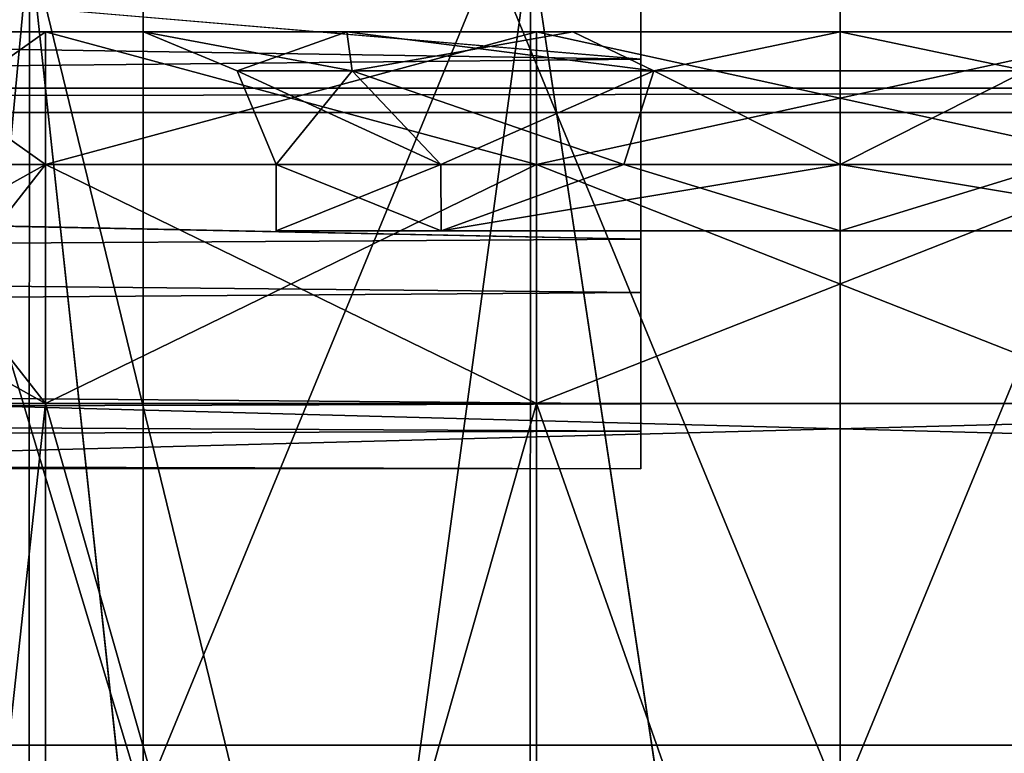
# Model space of a CAD drawing. Units: millimetres. Extents: x -107 to 239, y -31 to 195.
# Drawn here: x -6 to 1, y -20 to -15 of the extents above; entities that cross this region are included whole.
import ezdxf

# ---------------------------------------------------------------- set-up
doc = ezdxf.new("R2010")
doc.units = ezdxf.units.MM
doc.header["$LTSCALE"] = 48.696109
for name, color, linetype in [('2022', 7, 'CONTINUOUS'), ('2032', 7, 'CONTINUOUS'), ('2033', 7, 'CONTINUOUS'), ('2038', 7, 'CONTINUOUS'), ('2162', 7, 'CONTINUOUS'), ('2163', 7, 'CONTINUOUS'), ('2164', 7, 'CONTINUOUS'), ('2165', 7, 'CONTINUOUS'), ('2166', 7, 'CONTINUOUS'), ('2167', 7, 'CONTINUOUS'), ('2169', 7, 'CONTINUOUS'), ('2170', 7, 'CONTINUOUS'), ('2171', 7, 'CONTINUOUS'), ('2172', 7, 'CONTINUOUS'), ('2182', 7, 'CONTINUOUS'), ('2183', 7, 'CONTINUOUS'), ('485', 7, 'CONTINUOUS'), ('500', 7, 'CONTINUOUS'), ('522', 7, 'CONTINUOUS'), ('580', 7, 'CONTINUOUS')]:
    doc.layers.add(name, color=color, linetype=linetype)

msp = doc.modelspace()

# ---------------------------------------------------------------- linework, layer by layer
at = {"layer": '2022', "color": 7, "linetype": 'CONTINUOUS', "true_color": 0xaaaaaa}
for points in [[(-9.093, -20.75, 55.2503), (-5.2503, -20.75, 59.093), (-9.093, -8, 55.2503), (-9.093, -20.75, 55.2503)], [(-9.093, -8, 55.2503), (-5.2503, -20.75, 59.093), (-5.2503, -8, 59.093), (-9.093, -8, 55.2503)], [(-5.2503, -20.75, 59.093), (0, -20.75, 60.5), (-5.2503, -8, 59.093), (-5.2503, -20.75, 59.093)], [(-5.2503, -8, 59.093), (0, -20.75, 60.5), (0, -8, 60.5), (-5.2503, -8, 59.093)], [(0, -20.75, 60.5), (5.2503, -20.75, 59.093), (0, -8, 60.5), (0, -20.75, 60.5)], [(0, -8, 60.5), (5.2503, -20.75, 59.093), (5.2503, -8, 59.093), (0, -8, 60.5)]]:
    msp.add_3dface(points, dxfattribs=at)
at = {"layer": '2032', "color": 7, "linetype": 'CONTINUOUS', "true_color": 0xaaaaaa}
for points in [[(-7.55, -14.25, 50), (-6.1081, -14.25, 54.4378), (-7.55, -29.75, 50), (-7.55, -14.25, 50)], [(-7.55, -29.75, 50), (-6.1081, -14.25, 54.4378), (-6.1152, -29.75, 54.428), (-7.55, -29.75, 50)], [(-6.1152, -29.75, 54.428), (-6.1081, -14.25, 54.4378), (-4.4458, -29.75, 56.1022), (-6.1152, -29.75, 54.428)], [(-6.1081, -14.25, 54.4378), (-2.3331, -14.25, 57.1805), (-4.4458, -29.75, 56.1022), (-6.1081, -14.25, 54.4378)], [(-4.4458, -29.75, 56.1022), (-2.3331, -14.25, 57.1805), (-2.3373, -29.75, 57.1791), (-4.4458, -29.75, 56.1022)], [(-2.3373, -29.75, 57.1791), (-2.3331, -14.25, 57.1805), (0.0004, -29.75, 57.55), (-2.3373, -29.75, 57.1791)], [(-2.3331, -14.25, 57.1805), (2.3331, -14.25, 57.1805), (0.0004, -29.75, 57.55), (-2.3331, -14.25, 57.1805)], [(0.0004, -29.75, 57.55), (2.3331, -14.25, 57.1805), (2.3382, -29.75, 57.1788), (0.0004, -29.75, 57.55)]]:
    msp.add_3dface(points, dxfattribs=at)
at = {"layer": '2033', "color": 7, "linetype": 'CONTINUOUS', "true_color": 0xaaaaaa}
for points in [[(-9.093, -8, 44.7497), (-5.2503, -8, 40.907), (-9.093, -20.75, 44.7497), (-9.093, -8, 44.7497)], [(-9.093, -20.75, 44.7497), (-5.2503, -8, 40.907), (-5.2503, -20.75, 40.907), (-9.093, -20.75, 44.7497)], [(-5.2503, -8, 40.907), (0, -8, 39.5), (-5.2503, -20.75, 40.907), (-5.2503, -8, 40.907)], [(-5.2503, -20.75, 40.907), (0, -8, 39.5), (0, -20.75, 39.5), (-5.2503, -20.75, 40.907)], [(0, -8, 39.5), (5.2503, -8, 40.907), (0, -20.75, 39.5), (0, -8, 39.5)], [(0, -20.75, 39.5), (5.2503, -8, 40.907), (5.2503, -20.75, 40.907), (0, -20.75, 39.5)]]:
    msp.add_3dface(points, dxfattribs=at)
at = {"layer": '2038', "color": 7, "linetype": 'CONTINUOUS', "true_color": 0xaaaaaa}
for points in [[(-6.1081, -14.25, 45.5622), (-7.55, -14.25, 50), (-6.1158, -29.75, 45.5728), (-6.1081, -14.25, 45.5622)], [(-7.55, -14.25, 50), (-7.55, -29.75, 50), (-6.1158, -29.75, 45.5728), (-7.55, -14.25, 50)], [(-4.4465, -29.75, 43.8983), (-6.1081, -14.25, 45.5622), (-6.1158, -29.75, 45.5728), (-4.4465, -29.75, 43.8983)], [(-2.3331, -14.25, 42.8195), (-6.1081, -14.25, 45.5622), (-2.3382, -29.75, 42.8212), (-2.3331, -14.25, 42.8195)], [(-2.3382, -29.75, 42.8212), (-6.1081, -14.25, 45.5622), (-4.4465, -29.75, 43.8983), (-2.3382, -29.75, 42.8212)], [(-0.0004, -29.75, 42.45), (-2.3331, -14.25, 42.8195), (-2.3382, -29.75, 42.8212), (-0.0004, -29.75, 42.45)], [(2.3331, -14.25, 42.8195), (-2.3331, -14.25, 42.8195), (-0.0004, -29.75, 42.45), (2.3331, -14.25, 42.8195)], [(2.3373, -29.75, 42.8209), (2.3331, -14.25, 42.8195), (-0.0004, -29.75, 42.45), (2.3373, -29.75, 42.8209)]]:
    msp.add_3dface(points, dxfattribs=at)
at = {"layer": '2162', "color": 7, "linetype": 'CONTINUOUS'}
for points in [[(-7.4, -30.75, 50), (-5.9866, -30.75, 54.3497), (-7.4, -17.75, 50), (-7.4, -30.75, 50)], [(-7.4, -17.75, 50), (-5.9866, -30.75, 54.3497), (-5.9867, -17.75, 54.3496), (-7.4, -17.75, 50)], [(-5.9866, -30.75, 54.3497), (-2.287, -30.75, 57.0377), (-5.9867, -17.75, 54.3496), (-5.9866, -30.75, 54.3497)], [(-5.9867, -17.75, 54.3496), (-2.287, -30.75, 57.0377), (-2.2867, -17.75, 57.0378), (-5.9867, -17.75, 54.3496)], [(-2.287, -30.75, 57.0377), (2.287, -30.75, 57.0377), (-2.2867, -17.75, 57.0378), (-2.287, -30.75, 57.0377)], [(-2.2867, -17.75, 57.0378), (2.287, -30.75, 57.0377), (2.2867, -17.75, 57.0378), (-2.2867, -17.75, 57.0378)]]:
    msp.add_3dface(points, dxfattribs=at)
at = {"layer": '2163', "color": 7, "linetype": 'CONTINUOUS', "true_color": 0x000000}
for points in [[(-7.6, -16.85, 50), (-5.9867, -17.75, 54.3496), (-7.4, -15.95, 50), (-7.6, -16.85, 50)], [(-7.4, -15.95, 50), (-5.9867, -17.75, 54.3496), (-5.9867, -15.95, 54.3496), (-7.4, -15.95, 50)], [(-5.9867, -17.75, 54.3496), (-2.2867, -17.75, 57.0378), (-5.9867, -15.95, 54.3496), (-5.9867, -17.75, 54.3496)], [(-5.9867, -15.95, 54.3496), (-2.2867, -17.75, 57.0378), (-2.2867, -15.95, 57.0378), (-5.9867, -15.95, 54.3496)], [(-2.2867, -17.75, 57.0378), (2.2867, -17.75, 57.0378), (-2.2867, -15.95, 57.0378), (-2.2867, -17.75, 57.0378)], [(-2.2867, -15.95, 57.0378), (2.2867, -17.75, 57.0378), (2.2867, -15.95, 57.0378), (-2.2867, -15.95, 57.0378)], [(-7.4, -17.75, 50), (-5.9867, -17.75, 54.3496), (-7.6, -16.85, 50), (-7.4, -17.75, 50)]]:
    msp.add_3dface(points, dxfattribs=at)
at = {"layer": '2164', "color": 7, "linetype": 'CONTINUOUS'}
for points in [[(-7.4, -15.95, 50), (-5.9867, -15.95, 54.3496), (-7.4, -14.95, 50), (-7.4, -15.95, 50)], [(-7.4, -14.95, 50), (-5.9867, -15.95, 54.3496), (-5.9866, -14.95, 54.3497), (-7.4, -14.95, 50)], [(-5.9867, -15.95, 54.3496), (-2.2867, -15.95, 57.0378), (-5.9866, -14.95, 54.3497), (-5.9867, -15.95, 54.3496)], [(-5.9866, -14.95, 54.3497), (-2.2867, -15.95, 57.0378), (-2.287, -14.95, 57.0377), (-5.9866, -14.95, 54.3497)], [(-2.2867, -15.95, 57.0378), (2.2867, -15.95, 57.0378), (-2.287, -14.95, 57.0377), (-2.2867, -15.95, 57.0378)], [(-2.287, -14.95, 57.0377), (2.2867, -15.95, 57.0378), (2.287, -14.95, 57.0377), (-2.287, -14.95, 57.0377)]]:
    msp.add_3dface(points, dxfattribs=at)
at = {"layer": '2165', "color": 7, "linetype": 'CONTINUOUS'}
for points in [[(-7.4, -14.95, 50), (-5.9866, -14.95, 54.3497), (-5.25, -14.95, 50), (-7.4, -14.95, 50)], [(-5.9866, -14.95, 45.6503), (-7.4, -14.95, 50), (-3.7174, -14.95, 46.2928), (-5.9866, -14.95, 45.6503)], [(-3.7174, -14.95, 46.2928), (-7.4, -14.95, 50), (-5.25, -14.95, 50), (-3.7174, -14.95, 46.2928)], [(-5.9866, -14.95, 54.3497), (-2.287, -14.95, 57.0377), (-2.0134, -14.95, 54.8485), (-5.9866, -14.95, 54.3497)], [(-5.25, -14.95, 50), (-5.9866, -14.95, 54.3497), (-3.7175, -14.95, 53.7071), (-5.25, -14.95, 50)], [(-3.7175, -14.95, 53.7071), (-5.9866, -14.95, 54.3497), (-2.0134, -14.95, 54.8485), (-3.7175, -14.95, 53.7071)], [(-2.287, -14.95, 42.9623), (-5.9866, -14.95, 45.6503), (2.287, -14.95, 42.9623), (-2.287, -14.95, 42.9623)], [(2.287, -14.95, 42.9623), (-5.9866, -14.95, 45.6503), (0.0001, -14.95, 44.75), (2.287, -14.95, 42.9623)], [(0.0001, -14.95, 44.75), (-5.9866, -14.95, 45.6503), (-2.0133, -14.95, 45.1515), (0.0001, -14.95, 44.75)], [(-2.0133, -14.95, 45.1515), (-5.9866, -14.95, 45.6503), (-3.7174, -14.95, 46.2928), (-2.0133, -14.95, 45.1515)], [(-2.287, -14.95, 57.0377), (2.287, -14.95, 57.0377), (5.9866, -14.95, 54.3497), (-2.287, -14.95, 57.0377)], [(-2.287, -14.95, 57.0377), (5.9866, -14.95, 54.3497), (-0.0001, -14.95, 55.25), (-2.287, -14.95, 57.0377)], [(-2.0134, -14.95, 54.8485), (-2.287, -14.95, 57.0377), (-0.0001, -14.95, 55.25), (-2.0134, -14.95, 54.8485)], [(-0.0001, -14.95, 55.25), (5.9866, -14.95, 54.3497), (2.0133, -14.95, 54.8485), (-0.0001, -14.95, 55.25)], [(2.0134, -14.95, 45.1515), (2.287, -14.95, 42.9623), (0.0001, -14.95, 44.75), (2.0134, -14.95, 45.1515)]]:
    msp.add_3dface(points, dxfattribs=at)
at = {"layer": '2166', "color": 7, "linetype": 'CONTINUOUS'}
for points in [[(-4.25, -16.45, 50), (-4.25, -15.95, 50), (-3.0094, -15.95, 53.001), (-4.25, -16.45, 50)], [(-3.0052, -16.45, 53.0052), (-4.25, -16.45, 50), (-3.0094, -15.95, 53.001), (-3.0052, -16.45, 53.0052)], [(-1.6299, -15.95, 53.925), (-3.0052, -16.45, 53.0052), (-3.0094, -15.95, 53.001), (-1.6299, -15.95, 53.925)], [(0, -16.45, 54.25), (-3.0052, -16.45, 53.0052), (-0.0001, -15.95, 54.25), (0, -16.45, 54.25)], [(-0.0001, -15.95, 54.25), (-3.0052, -16.45, 53.0052), (-1.6299, -15.95, 53.925), (-0.0001, -15.95, 54.25)], [(1.6298, -15.95, 53.9251), (0, -16.45, 54.25), (-0.0001, -15.95, 54.25), (1.6298, -15.95, 53.9251)], [(3.0052, -16.45, 53.0052), (0, -16.45, 54.25), (1.6298, -15.95, 53.9251), (3.0052, -16.45, 53.0052)]]:
    msp.add_3dface(points, dxfattribs=at)
at = {"layer": '2167', "color": 7, "linetype": 'CONTINUOUS'}
for points in [[(-4.25, -16.45, 50), (-3.0052, -16.45, 53.0052), (4.25, -16.45, 50), (-4.25, -16.45, 50)], [(-4.25, -16.45, 50), (4.25, -16.45, 50), (3.0052, -16.45, 46.9948), (-4.25, -16.45, 50)], [(-3.0052, -16.45, 46.9948), (-4.25, -16.45, 50), (3.0052, -16.45, 46.9948), (-3.0052, -16.45, 46.9948)], [(-3.0052, -16.45, 53.0052), (0, -16.45, 54.25), (3.0052, -16.45, 53.0052), (-3.0052, -16.45, 53.0052)], [(-3.0052, -16.45, 53.0052), (3.0052, -16.45, 53.0052), (4.25, -16.45, 50), (-3.0052, -16.45, 53.0052)], [(0, -16.45, 45.75), (-3.0052, -16.45, 46.9948), (3.0052, -16.45, 46.9948), (0, -16.45, 45.75)]]:
    msp.add_3dface(points, dxfattribs=at)
at = {"layer": '2169', "color": 7, "linetype": 'CONTINUOUS'}
for points in [[(-5.9866, -30.75, 45.6503), (-7.4, -30.75, 50), (-5.9867, -17.75, 45.6504), (-5.9866, -30.75, 45.6503)], [(-7.4, -30.75, 50), (-7.4, -17.75, 50), (-5.9867, -17.75, 45.6504), (-7.4, -30.75, 50)], [(-2.2867, -17.75, 42.9622), (-5.9866, -30.75, 45.6503), (-5.9867, -17.75, 45.6504), (-2.2867, -17.75, 42.9622)], [(-2.287, -30.75, 42.9623), (-5.9866, -30.75, 45.6503), (-2.2867, -17.75, 42.9622), (-2.287, -30.75, 42.9623)], [(2.287, -30.75, 42.9623), (-2.287, -30.75, 42.9623), (2.2867, -17.75, 42.9622), (2.287, -30.75, 42.9623)], [(2.2867, -17.75, 42.9622), (-2.287, -30.75, 42.9623), (-2.2867, -17.75, 42.9622), (2.2867, -17.75, 42.9622)]]:
    msp.add_3dface(points, dxfattribs=at)
at = {"layer": '2170', "color": 7, "linetype": 'CONTINUOUS', "true_color": 0x000000}
for points in [[(-7.4, -17.75, 50), (-7.6, -16.85, 50), (-5.9867, -15.95, 45.6504), (-7.4, -17.75, 50)], [(-7.6, -16.85, 50), (-7.4, -15.95, 50), (-5.9867, -15.95, 45.6504), (-7.6, -16.85, 50)], [(-5.9867, -17.75, 45.6504), (-7.4, -17.75, 50), (-5.9867, -15.95, 45.6504), (-5.9867, -17.75, 45.6504)], [(-2.2867, -17.75, 42.9622), (-5.9867, -17.75, 45.6504), (-2.2867, -15.95, 42.9622), (-2.2867, -17.75, 42.9622)], [(-2.2867, -15.95, 42.9622), (-5.9867, -17.75, 45.6504), (-5.9867, -15.95, 45.6504), (-2.2867, -15.95, 42.9622)], [(2.2867, -17.75, 42.9622), (-2.2867, -17.75, 42.9622), (2.2867, -15.95, 42.9622), (2.2867, -17.75, 42.9622)], [(2.2867, -15.95, 42.9622), (-2.2867, -17.75, 42.9622), (-2.2867, -15.95, 42.9622), (2.2867, -15.95, 42.9622)]]:
    msp.add_3dface(points, dxfattribs=at)
at = {"layer": '2171', "color": 7, "linetype": 'CONTINUOUS'}
for points in [[(-7.4, -15.95, 50), (-7.4, -14.95, 50), (-5.9866, -14.95, 45.6503), (-7.4, -15.95, 50)], [(-7.4, -15.95, 50), (-5.9866, -14.95, 45.6503), (-5.9867, -15.95, 45.6504), (-7.4, -15.95, 50)], [(-5.9866, -14.95, 45.6503), (-2.287, -14.95, 42.9623), (-5.9867, -15.95, 45.6504), (-5.9866, -14.95, 45.6503)], [(-2.287, -14.95, 42.9623), (-2.2867, -15.95, 42.9622), (-5.9867, -15.95, 45.6504), (-2.287, -14.95, 42.9623)], [(-2.287, -14.95, 42.9623), (2.287, -14.95, 42.9623), (-2.2867, -15.95, 42.9622), (-2.287, -14.95, 42.9623)], [(2.287, -14.95, 42.9623), (2.2867, -15.95, 42.9622), (-2.2867, -15.95, 42.9622), (2.287, -14.95, 42.9623)]]:
    msp.add_3dface(points, dxfattribs=at)
at = {"layer": '2172', "color": 7, "linetype": 'CONTINUOUS'}
for points in [[(-4.25, -15.95, 50), (-4.25, -16.45, 50), (-3.0052, -16.45, 46.9948), (-4.25, -15.95, 50)], [(-4.25, -15.95, 50), (-3.0052, -16.45, 46.9948), (-3.0093, -15.95, 46.9989), (-4.25, -15.95, 50)], [(-3.0093, -15.95, 46.9989), (-3.0052, -16.45, 46.9948), (-1.6298, -15.95, 46.0749), (-3.0093, -15.95, 46.9989)], [(-3.0052, -16.45, 46.9948), (0, -16.45, 45.75), (-1.6298, -15.95, 46.0749), (-3.0052, -16.45, 46.9948)], [(-1.6298, -15.95, 46.0749), (0, -16.45, 45.75), (0.0001, -15.95, 45.75), (-1.6298, -15.95, 46.0749)], [(0, -16.45, 45.75), (3.0052, -16.45, 46.9948), (0.0001, -15.95, 45.75), (0, -16.45, 45.75)], [(0.0001, -15.95, 45.75), (3.0052, -16.45, 46.9948), (1.6299, -15.95, 46.075), (0.0001, -15.95, 45.75)]]:
    msp.add_3dface(points, dxfattribs=at)
at = {"layer": '2182', "color": 7, "linetype": 'CONTINUOUS'}
for points in [[(-5.25, -14.95, 50), (-3.7175, -14.95, 53.7071), (-4.5429, -15.2429, 50), (-5.25, -14.95, 50)], [(-4.5429, -15.2429, 50), (-3.7175, -14.95, 53.7071), (-3.6753, -15.2429, 52.6702), (-4.5429, -15.2429, 50)], [(-3.7175, -14.95, 53.7071), (-2.0134, -14.95, 54.8485), (-3.6753, -15.2429, 52.6702), (-3.7175, -14.95, 53.7071)], [(-2.0134, -14.95, 54.8485), (-1.4038, -15.2429, 54.3205), (-3.6753, -15.2429, 52.6702), (-2.0134, -14.95, 54.8485)], [(-2.0134, -14.95, 54.8485), (-0.0001, -14.95, 55.25), (-1.4038, -15.2429, 54.3205), (-2.0134, -14.95, 54.8485)], [(-0.0001, -14.95, 55.25), (1.4038, -15.2429, 54.3205), (-1.4038, -15.2429, 54.3205), (-0.0001, -14.95, 55.25)], [(-0.0001, -14.95, 55.25), (2.0133, -14.95, 54.8485), (1.4038, -15.2429, 54.3205), (-0.0001, -14.95, 55.25)], [(-4.25, -15.95, 50), (-4.5429, -15.2429, 50), (-3.6753, -15.2429, 52.6702), (-4.25, -15.95, 50)], [(-3.0094, -15.95, 53.001), (-4.25, -15.95, 50), (-3.6753, -15.2429, 52.6702), (-3.0094, -15.95, 53.001)], [(-1.4038, -15.2429, 54.3205), (-3.0094, -15.95, 53.001), (-3.6753, -15.2429, 52.6702), (-1.4038, -15.2429, 54.3205)], [(-1.6299, -15.95, 53.925), (-3.0094, -15.95, 53.001), (-1.4038, -15.2429, 54.3205), (-1.6299, -15.95, 53.925)], [(-0.0001, -15.95, 54.25), (-1.6299, -15.95, 53.925), (-1.4038, -15.2429, 54.3205), (-0.0001, -15.95, 54.25)], [(1.4038, -15.2429, 54.3205), (-0.0001, -15.95, 54.25), (-1.4038, -15.2429, 54.3205), (1.4038, -15.2429, 54.3205)], [(1.6298, -15.95, 53.9251), (-0.0001, -15.95, 54.25), (1.4038, -15.2429, 54.3205), (1.6298, -15.95, 53.9251)]]:
    msp.add_3dface(points, dxfattribs=at)
at = {"layer": '2183', "color": 7, "linetype": 'CONTINUOUS'}
for points in [[(-3.7174, -14.95, 46.2928), (-5.25, -14.95, 50), (-3.6753, -15.2429, 47.3298), (-3.7174, -14.95, 46.2928)], [(-5.25, -14.95, 50), (-4.5429, -15.2429, 50), (-3.6753, -15.2429, 47.3298), (-5.25, -14.95, 50)], [(-2.0133, -14.95, 45.1515), (-3.7174, -14.95, 46.2928), (-1.4038, -15.2429, 45.6795), (-2.0133, -14.95, 45.1515)], [(-3.7174, -14.95, 46.2928), (-3.6753, -15.2429, 47.3298), (-1.4038, -15.2429, 45.6795), (-3.7174, -14.95, 46.2928)], [(0.0001, -14.95, 44.75), (-2.0133, -14.95, 45.1515), (-1.4038, -15.2429, 45.6795), (0.0001, -14.95, 44.75)], [(0.0001, -14.95, 44.75), (-1.4038, -15.2429, 45.6795), (1.4038, -15.2429, 45.6795), (0.0001, -14.95, 44.75)], [(2.0134, -14.95, 45.1515), (0.0001, -14.95, 44.75), (1.4038, -15.2429, 45.6795), (2.0134, -14.95, 45.1515)], [(-4.25, -15.95, 50), (-3.0093, -15.95, 46.9989), (-4.5429, -15.2429, 50), (-4.25, -15.95, 50)], [(-4.5429, -15.2429, 50), (-3.0093, -15.95, 46.9989), (-3.6753, -15.2429, 47.3298), (-4.5429, -15.2429, 50)], [(-3.0093, -15.95, 46.9989), (-1.6298, -15.95, 46.0749), (-3.6753, -15.2429, 47.3298), (-3.0093, -15.95, 46.9989)], [(-3.6753, -15.2429, 47.3298), (-1.6298, -15.95, 46.0749), (-1.4038, -15.2429, 45.6795), (-3.6753, -15.2429, 47.3298)], [(-1.6298, -15.95, 46.0749), (0.0001, -15.95, 45.75), (-1.4038, -15.2429, 45.6795), (-1.6298, -15.95, 46.0749)], [(-1.4038, -15.2429, 45.6795), (0.0001, -15.95, 45.75), (1.4038, -15.2429, 45.6795), (-1.4038, -15.2429, 45.6795)], [(0.0001, -15.95, 45.75), (1.6299, -15.95, 46.075), (1.4038, -15.2429, 45.6795), (0.0001, -15.95, 45.75)]]:
    msp.add_3dface(points, dxfattribs=at)
at = {"layer": '485', "color": 7, "linetype": 'CONTINUOUS', "true_color": 0xaaaaaa}
for points in [[(89, -15.5563, -15.5564), (-89, -15.5563, -15.5564), (-75.06, -10.4998, -19.3327), (89, -15.5563, -15.5564)], [(74.94, -10.4998, -19.3327), (89, -15.5563, -15.5564), (-75.06, -10.4998, -19.3327), (74.94, -10.4998, -19.3327)], [(-29.908, -15.3735, 15.7371), (-89, -15.5563, 15.5564), (29.908, -15.3735, 15.7371), (-29.908, -15.3735, 15.7371)], [(29.908, -15.3735, 15.7371), (-89, -15.5563, 15.5564), (89, -15.5563, 15.5564), (29.908, -15.3735, 15.7371)], [(-89, -20.3253, -8.4191), (-89, -15.5563, -15.5564), (89, -20.3253, -8.4191), (-89, -20.3253, -8.4191)], [(89, -20.3253, -8.4191), (-89, -15.5563, -15.5564), (89, -15.5563, -15.5564), (89, -20.3253, -8.4191)], [(-89, -15.5563, 15.5564), (-89, -20.3253, 8.4191), (89, -15.5563, 15.5564), (-89, -15.5563, 15.5564)], [(89, -15.5563, 15.5564), (-89, -20.3253, 8.4191), (89, -20.3253, 8.4191), (89, -15.5563, 15.5564)], [(-89, -22, 0), (-89, -20.3253, -8.4191), (89, -22, 0), (-89, -22, 0)], [(89, -22, 0), (-89, -20.3253, -8.4191), (89, -20.3253, -8.4191), (89, -22, 0)], [(-89, -20.3253, 8.4191), (-89, -22, 0), (89, -20.3253, 8.4191), (-89, -20.3253, 8.4191)], [(89, -20.3253, 8.4191), (-89, -22, 0), (89, -22, 0), (89, -20.3253, 8.4191)]]:
    msp.add_3dface(points, dxfattribs=at)
at = {"layer": '500', "color": 7, "linetype": 'CONTINUOUS', "true_color": 0xaaaaaa}
for points in [[(-29.908, -15.3735, 15.7371), (29.908, -15.3735, 15.7371), (26.5563, -13.8171, 17.4495), (-29.908, -15.3735, 15.7371)], [(-29.908, -15.3735, 15.7371), (26.5563, -13.8171, 17.4495), (-26.5567, -13.8173, 17.4493), (-29.908, -15.3735, 15.7371)]]:
    msp.add_3dface(points, dxfattribs=at)
at = {"layer": '522', "color": 7, "linetype": 'CONTINUOUS', "true_color": 0xaaaaaa}
for points in [[(-63, -11.198, -14.4107), (-63, -15.2664, -10), (-1.5, -12.011, -13.7401), (-63, -11.198, -14.4107)], [(-63, -15.2664, -10), (-1.5, -14.5695, -10.99), (-1.5, -12.011, -13.7401), (-63, -15.2664, -10)], [(-1.5, -15.1544, 10.1687), (-86.75, -13.8325, 11.9039), (-29.908, -12.753, 13.0546), (-1.5, -15.1544, 10.1687)], [(-1.5, -12.753, 13.0546), (-1.5, -15.1544, 10.1687), (-29.908, -12.753, 13.0546), (-1.5, -12.753, 13.0546)], [(-86.75, -16.055, 8.6762), (-86.75, -13.8325, 11.9039), (-1.5, -15.1544, 10.1687), (-86.75, -16.055, 8.6762)], [(-63, -15.2664, -10), (-1.5, -16.511, -7.7738), (-1.5, -14.5695, -10.99), (-63, -15.2664, -10)], [(-86.75, -16.055, 8.6762), (-1.5, -15.1544, 10.1687), (-1.5, -16.9148, 6.8515), (-86.75, -16.055, 8.6762)], [(-63, -15.2664, -10), (-86.75, -17.0482, -6.5129), (-1.5, -16.511, -7.7738), (-63, -15.2664, -10)], [(-86.75, -17.5371, 5.0488), (-86.75, -16.055, 8.6762), (-1.5, -16.9148, 6.8515), (-86.75, -17.5371, 5.0488)], [(-86.75, -17.0482, -6.5129), (-1.5, -17.753, -4.2279), (-1.5, -16.511, -7.7738), (-86.75, -17.0482, -6.5129)], [(-86.75, -17.5371, 5.0488), (-1.5, -16.9148, 6.8515), (-1.5, -17.9591, 3.2433), (-86.75, -17.5371, 5.0488)], [(-86.75, -17.0482, -6.5129), (-86.75, -18.0451, -2.7251), (-1.5, -17.753, -4.2279), (-86.75, -17.0482, -6.5129)], [(-86.75, -18.2108, 1.1891), (-86.75, -17.5371, 5.0488), (-1.5, -17.9591, 3.2433), (-86.75, -18.2108, 1.1891)], [(-86.75, -18.0451, -2.7251), (-1.5, -18.2426, -0.5028), (-1.5, -17.753, -4.2279), (-86.75, -18.0451, -2.7251)], [(-86.75, -18.2108, 1.1891), (-1.5, -17.9591, 3.2433), (-1.5, -18.2426, -0.5028), (-86.75, -18.2108, 1.1891)], [(-86.75, -18.0451, -2.7251), (-86.75, -18.2108, 1.1891), (-1.5, -18.2426, -0.5028), (-86.75, -18.0451, -2.7251)]]:
    msp.add_3dface(points, dxfattribs=at)
at = {"layer": '580', "color": 7, "linetype": 'CONTINUOUS', "true_color": 0xaaaaaa}
for points in [[(-1.5, -12.753, 13.0546), (-1.5, -5.5, -17.4015), (-1.5, -15.1544, 10.1687), (-1.5, -12.753, 13.0546)], [(-1.5, -15.1544, 10.1687), (-1.5, -5.5, -17.4015), (-1.5, -16.9148, 6.8515), (-1.5, -15.1544, 10.1687)], [(-1.5, -16.9148, 6.8515), (-1.5, -5.5, -17.4015), (-1.5, -17.9591, 3.2433), (-1.5, -16.9148, 6.8515)], [(-1.5, -17.9591, 3.2433), (-1.5, -5.5, -17.4015), (-1.5, -18.2426, -0.5028), (-1.5, -17.9591, 3.2433)], [(-1.5, -18.2426, -0.5028), (-1.5, -5.5, -17.4015), (-1.5, -17.753, -4.2279), (-1.5, -18.2426, -0.5028)], [(-1.5, -17.753, -4.2279), (-1.5, -5.5, -17.4015), (-1.5, -16.511, -7.7738), (-1.5, -17.753, -4.2279)], [(-1.5, -16.511, -7.7738), (-1.5, -5.5, -17.4015), (-1.5, -14.5695, -10.99), (-1.5, -16.511, -7.7738)]]:
    msp.add_3dface(points, dxfattribs=at)

doc.saveas('drawing.dxf')
